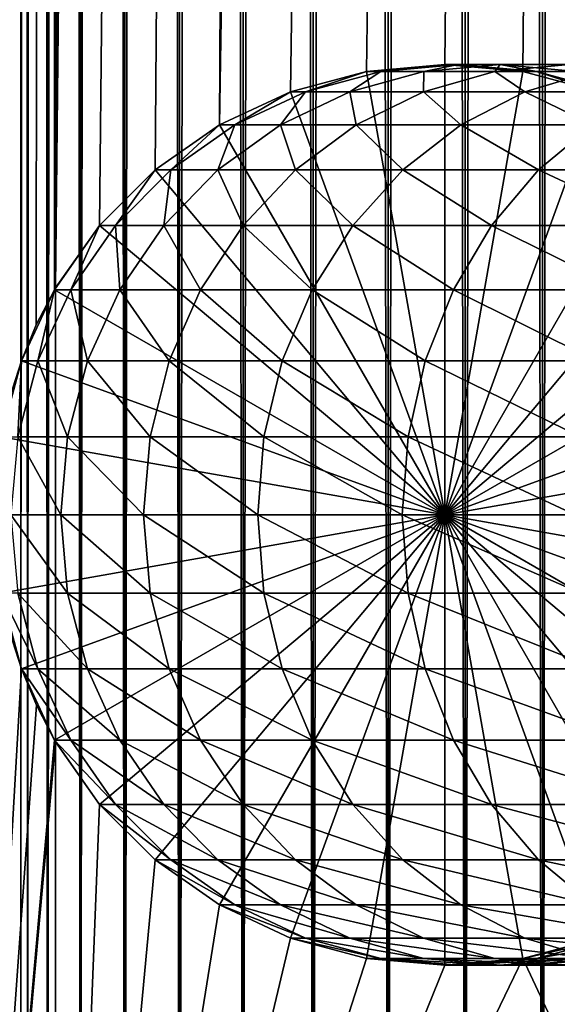
# Model space of a CAD drawing. Extents: x 0 to 450, y 0 to 1216.
# Drawn here: x 15 to 28, y 24 to 48 of the extents above; entities that cross this region are included whole.
import ezdxf

# ---------------------------------------------------------------- set-up
doc = ezdxf.new("R2010")
doc.units = 0
doc.header["$MEASUREMENT"] = 0

msp = doc.modelspace()

# ---------------------------------------------------------------- linework, layer by layer
for points in [[(12.795275, 1.5, 35.877907), (12.795275, 1214.5, 35.877907), (15.399998, 1214.5, 35.650024)], [(12.795275, 1.5, 35.877907), (15.399998, 1214.5, 35.650024), (15.399998, 1.5, 35.650024)], [(14.714835, 1214.5, 52.534107), (14.714835, 1.5, 52.534107), (14.549998, 1214.5, 50.650024)], [(14.549998, 1214.5, 50.650024), (14.714835, 1.5, 52.534107), (14.549998, 1.5, 50.650024)], [(14.549998, 1214.5, 50.650024), (14.549998, 1.5, 50.650024), (14.714835, 1214.5, 48.765942)], [(14.714835, 1214.5, 48.765942), (14.549998, 1.5, 50.650024), (14.714835, 1.5, 48.765942)], [(15.204332, 1214.5, 54.360943), (15.204332, 1.5, 54.360943), (14.714835, 1214.5, 52.534107)], [(14.714835, 1214.5, 52.534107), (15.204332, 1.5, 54.360943), (14.714835, 1.5, 52.534107)], [(14.714835, 1214.5, 48.765942), (14.714835, 1.5, 48.765942), (15.204332, 1214.5, 46.939106)], [(15.204332, 1214.5, 46.939106), (14.714835, 1.5, 48.765942), (15.204332, 1.5, 46.939106)], [(16.003624, 1214.5, 56.075024), (16.003624, 1.5, 56.075024), (15.204332, 1214.5, 54.360943)], [(15.204332, 1214.5, 54.360943), (16.003624, 1.5, 56.075024), (15.204332, 1.5, 54.360943)], [(15.204332, 1214.5, 46.939106), (15.204332, 1.5, 46.939106), (16.003624, 1214.5, 45.225025)], [(16.003624, 1214.5, 45.225025), (15.204332, 1.5, 46.939106), (16.003624, 1.5, 45.225025)], [(15.399998, 1.5, 35.650024), (15.399998, 1214.5, 35.650024), (37.899998, 1.5, 35.650024)], [(37.899998, 1.5, 35.650024), (15.399998, 1214.5, 35.650024), (37.899998, 1214.5, 35.650024)], [(17.088417, 1214.5, 57.624268), (17.088417, 1.5, 57.624268), (16.003624, 1214.5, 56.075024)], [(16.003624, 1214.5, 56.075024), (17.088417, 1.5, 57.624268), (16.003624, 1.5, 56.075024)], [(16.003624, 1214.5, 45.225025), (16.003624, 1.5, 45.225025), (17.088417, 1214.5, 43.675777)], [(17.088417, 1214.5, 43.675777), (16.003624, 1.5, 45.225025), (17.088417, 1.5, 43.675777)], [(18.425753, 1214.5, 58.961605), (18.425753, 1.5, 58.961605), (17.088417, 1214.5, 57.624268)], [(17.088417, 1214.5, 57.624268), (18.425753, 1.5, 58.961605), (17.088417, 1.5, 57.624268)], [(17.088417, 1214.5, 43.675777), (17.088417, 1.5, 43.675777), (18.425753, 1214.5, 42.338444)], [(18.425753, 1214.5, 42.338444), (17.088417, 1.5, 43.675777), (18.425753, 1.5, 42.338444)], [(19.974998, 1214.5, 60.046398), (19.974998, 1.5, 60.046398), (18.425753, 1214.5, 58.961605)], [(18.425753, 1214.5, 58.961605), (19.974998, 1.5, 60.046398), (18.425753, 1.5, 58.961605)], [(18.425753, 1214.5, 42.338444), (18.425753, 1.5, 42.338444), (19.974998, 1214.5, 41.253647)], [(19.974998, 1214.5, 41.253647), (18.425753, 1.5, 42.338444), (19.974998, 1.5, 41.253647)], [(37.899998, 1214.5, 65.650024), (19.4, 45.526279, 65.650024), (21.137777, 46.336617, 65.650024)], [(37.899998, 1214.5, 65.650024), (35.899998, 1180, 65.650024), (19.4, 45.526279, 65.650024)], [(21.689079, 1214.5, 60.845688), (21.689079, 1.5, 60.845688), (19.974998, 1214.5, 60.046398)], [(19.974998, 1214.5, 60.046398), (21.689079, 1.5, 60.845688), (19.974998, 1.5, 60.046398)], [(19.974998, 1214.5, 41.253647), (19.974998, 1.5, 41.253647), (21.689079, 1214.5, 40.454357)], [(21.689079, 1214.5, 40.454357), (19.974998, 1.5, 41.253647), (21.689079, 1.5, 40.454357)], [(21.137777, 46.336617, 65.650024), (22.989868, 46.832886, 65.650024), (37.899998, 1214.5, 65.650024)], [(23.515915, 1214.5, 61.335186), (23.515915, 1.5, 61.335186), (21.689079, 1214.5, 60.845688)], [(21.689079, 1214.5, 60.845688), (23.515915, 1.5, 61.335186), (21.689079, 1.5, 60.845688)], [(21.689079, 1214.5, 40.454357), (21.689079, 1.5, 40.454357), (23.515915, 1214.5, 39.964859)], [(23.515915, 1214.5, 39.964859), (21.689079, 1.5, 40.454357), (23.515915, 1.5, 39.964859)], [(37.899998, 1214.5, 65.650024), (22.989868, 46.832886, 65.650024), (24.9, 47, 65.650024)], [(25.4, 1214.5, 61.500023), (25.4, 1.5, 61.500023), (23.515915, 1214.5, 61.335186)], [(23.515915, 1214.5, 61.335186), (25.4, 1.5, 61.500023), (23.515915, 1.5, 61.335186)], [(23.515915, 1214.5, 39.964859), (23.515915, 1.5, 39.964859), (25.4, 1214.5, 39.800022)], [(25.4, 1214.5, 39.800022), (23.515915, 1.5, 39.964859), (25.4, 1.5, 39.800022)], [(37.899998, 1214.5, 65.650024), (24.9, 47, 65.650024), (26.810129, 46.832886, 65.650024)], [(25.4, 1214.5, 39.800022), (25.4, 1.5, 39.800022), (27.284081, 1214.5, 39.964859)], [(27.284081, 1214.5, 39.964859), (25.4, 1.5, 39.800022), (27.284081, 1.5, 39.964859)], [(27.284081, 1214.5, 61.335186), (27.284081, 1.5, 61.335186), (25.4, 1214.5, 61.500023)], [(25.4, 1214.5, 61.500023), (27.284081, 1.5, 61.335186), (25.4, 1.5, 61.500023)], [(26.810129, 46.832886, 65.650024), (28.66222, 46.336617, 65.650024), (37.899998, 1214.5, 65.650024)], [(27.284081, 1214.5, 39.964859), (27.284081, 1.5, 39.964859), (29.110916, 1214.5, 40.454357)], [(29.110916, 1214.5, 40.454357), (27.284081, 1.5, 39.964859), (29.110916, 1.5, 40.454357)], [(29.110916, 1214.5, 60.845688), (29.110916, 1.5, 60.845688), (27.284081, 1214.5, 61.335186)], [(27.284081, 1214.5, 61.335186), (29.110916, 1.5, 60.845688), (27.284081, 1.5, 61.335186)], [(19.4, 45.526279, 65.650024), (35.899998, 1180, 65.650024), (35.732883, 1178.089844, 65.650024)], [(19.4, 45.526279, 65.650024), (35.732883, 1178.089844, 65.650024), (35.236618, 1176.237793, 65.650024)], [(14.56338, 1176.237793, 65.626671), (14.275815, 1177.149292, 65.607841), (12.795275, 1.5, 65.422142)], [(12.795275, 1.5, 65.422142), (14.92923, 1175.354126, 65.642632), (14.56338, 1176.237793, 65.626671)], [(35.236618, 1176.237793, 65.650024), (34.426277, 1174.5, 65.650024), (19.4, 45.526279, 65.650024)], [(12.795275, 1.5, 65.422142), (15.37372, 1174.5, 65.650002), (14.92923, 1175.354126, 65.642632)], [(13.899999, 36, 65.574837), (15.37372, 1174.5, 65.650002), (12.795275, 1.5, 65.422142)], [(13.899999, 36, 65.574837), (15.399998, 1174.454712, 65.650024), (15.37372, 1174.5, 65.650002)], [(34.426277, 1174.5, 65.650024), (33.326488, 1172.929321, 65.650024), (19.4, 45.526279, 65.650024)], [(13.941521, 36.954868, 65.578949), (15.399998, 1174.454712, 65.650024), (13.899999, 36, 65.574837)], [(13.941521, 36.954868, 65.578949), (14.067114, 37.91013, 65.590683), (15.399998, 1174.454712, 65.650024)], [(15.399998, 1174.454712, 65.650024), (14.067114, 37.91013, 65.590683), (14.275381, 38.849121, 65.607803)], [(15.399998, 1174.454712, 65.650024), (14.275381, 38.849121, 65.607803), (14.56338, 39.762222, 65.626671)], [(14.56338, 39.762222, 65.626671), (14.928798, 40.644905, 65.642624), (15.399998, 1174.454712, 65.650024)], [(15.399998, 1174.454712, 65.650024), (14.928798, 40.644905, 65.642624), (15.373718, 41.5, 65.650002)], [(15.399998, 1174.454712, 65.650024), (15.373718, 41.5, 65.650002), (15.399998, 41.545269, 65.650024)], [(16.473509, 1172.929321, 65.650024), (15.399998, 1174.454712, 65.650024), (15.399998, 41.545269, 65.650024)], [(16.473509, 1172.929321, 65.650024), (15.399998, 41.545269, 65.650024), (17.829334, 1171.573486, 65.650024)], [(19.4, 45.526279, 65.650024), (33.326488, 1172.929321, 65.650024), (31.970661, 1171.573486, 65.650024)], [(15.399998, 41.545269, 65.650024), (19.4, 1170.473755, 65.650024), (17.829334, 1171.573486, 65.650024)], [(19.4, 45.526279, 65.650024), (31.970661, 1171.573486, 65.650024), (30.399998, 1170.473755, 65.650024)], [(15.399998, 41.545269, 65.650024), (21.137777, 1169.663452, 65.650024), (19.4, 1170.473755, 65.650024)], [(30.399998, 1170.473755, 65.650024), (28.66222, 1169.663452, 65.650024), (19.4, 45.526279, 65.650024)], [(22.989868, 1169.167114, 65.650024), (21.137777, 1169.663452, 65.650024), (15.399998, 41.545269, 65.650024)], [(19.4, 45.526279, 65.650024), (28.66222, 1169.663452, 65.650024), (26.810129, 1169.167114, 65.650024)], [(24.9, 1169, 65.650024), (22.989868, 1169.167114, 65.650024), (15.399998, 41.545269, 65.650024)], [(24.9, 1169, 65.650024), (15.399998, 41.545269, 65.650024), (26.810129, 1169.167114, 65.650024)], [(26.810129, 1169.167114, 65.650024), (15.399998, 41.545269, 65.650024), (16.473509, 43.070663, 65.650024)], [(26.810129, 1169.167114, 65.650024), (16.473509, 43.070663, 65.650024), (17.829334, 44.426491, 65.650024)], [(19.4, 45.526279, 65.650024), (26.810129, 1169.167114, 65.650024), (17.829334, 44.426491, 65.650024)], [(24.9, 47, 64.650024), (24.9, 47, 65.650024), (22.989868, 46.832886, 64.650024)], [(22.989868, 46.832886, 64.650024), (24.9, 47, 65.650024), (22.989868, 46.832886, 65.650024)], [(24.9, 36, 64.650024), (24.9, 47, 64.650024), (22.989868, 46.832886, 64.650024)], [(24.899998, 36, 64.650024), (22.989868, 46.832886, 64.650024), (24.899998, 47, 64.650024)], [(24.899998, 47, 92.650024), (24.899998, 47, 64.650024), (22.989868, 46.832886, 64.650024)], [(24.899998, 47, 92.650024), (22.989868, 46.832886, 64.650024), (22.989868, 46.832886, 92.650024)], [(23.341419, 46.832886, 98.909973), (24.899998, 47, 92.650024), (22.989868, 46.832886, 92.650024)], [(24.391653, 46.832886, 105.091194), (25.239538, 47, 98.696106), (23.341419, 46.832886, 98.909973)], [(25.239538, 47, 98.696106), (24.899998, 47, 92.650024), (23.341419, 46.832886, 98.909973)], [(26.127359, 46.832886, 111.115967), (26.253891, 47, 104.666153), (24.391653, 46.832886, 105.091194)], [(26.253891, 47, 104.666153), (25.239538, 47, 98.696106), (24.391653, 46.832886, 105.091194)], [(24.899998, 36, 64.650024), (24.899998, 47, 64.650024), (26.810129, 46.832886, 64.650024)], [(26.810129, 46.832886, 92.650024), (26.810129, 46.832886, 64.650024), (24.899998, 47, 64.650024)], [(26.810129, 46.832886, 92.650024), (24.899998, 47, 64.650024), (24.899998, 47, 92.650024)], [(25.239538, 47, 98.696106), (26.810129, 46.832886, 92.650024), (24.899998, 47, 92.650024)], [(26.810129, 46.832886, 64.650024), (26.810129, 46.832886, 65.650024), (24.9, 47, 64.650024)], [(24.9, 47, 64.650024), (26.810129, 46.832886, 65.650024), (24.9, 47, 65.650024)], [(24.9, 36, 64.650024), (26.810129, 46.832886, 64.650024), (24.9, 47, 64.650024)], [(26.253891, 47, 104.666153), (27.137659, 46.832886, 98.482239), (25.239538, 47, 98.696106)], [(27.137659, 46.832886, 98.482239), (26.810129, 46.832886, 92.650024), (25.239538, 47, 98.696106)], [(28.526712, 46.832886, 116.908516), (27.930298, 47, 110.485092), (26.127359, 46.832886, 111.115967)], [(27.930298, 47, 110.485092), (26.253891, 47, 104.666153), (26.127359, 46.832886, 111.115967)], [(27.930298, 47, 110.485092), (28.116131, 46.832886, 104.241112), (26.253891, 47, 104.666153)], [(28.116131, 46.832886, 104.241112), (27.137659, 46.832886, 98.482239), (26.253891, 47, 104.666153)], [(22.989868, 46.832886, 64.650024), (22.989868, 46.832886, 65.650024), (21.137777, 46.336617, 64.650024)], [(21.137777, 46.336617, 64.650024), (22.989868, 46.832886, 65.650024), (21.137777, 46.336617, 65.650024)], [(22.989868, 46.832886, 64.650024), (21.137777, 46.336617, 64.650024), (24.9, 36, 64.650024)], [(21.137777, 46.33662, 64.650024), (22.989868, 46.832886, 64.650024), (24.899998, 36, 64.650024)], [(22.989868, 46.832886, 92.650024), (22.989868, 46.832886, 64.650024), (21.137777, 46.33662, 64.650024)], [(22.989868, 46.832886, 92.650024), (21.137777, 46.33662, 64.650024), (21.137777, 46.33662, 92.650024)], [(21.500973, 46.33662, 99.11734), (22.989868, 46.832886, 92.650024), (21.137777, 46.33662, 92.650024)], [(22.585997, 46.33662, 105.503326), (23.341419, 46.832886, 98.909973), (21.500973, 46.33662, 99.11734)], [(23.341419, 46.832886, 98.909973), (22.989868, 46.832886, 92.650024), (21.500973, 46.33662, 99.11734)], [(24.3792, 46.33662, 111.727676), (24.391653, 46.832886, 105.091194), (22.585997, 46.33662, 105.503326)], [(24.391653, 46.832886, 105.091194), (23.341419, 46.832886, 98.909973), (22.585997, 46.33662, 105.503326)], [(26.858034, 46.33662, 117.712112), (26.127359, 46.832886, 111.115967), (24.3792, 46.33662, 111.727676)], [(26.127359, 46.832886, 111.115967), (24.391653, 46.832886, 105.091194), (24.3792, 46.33662, 111.727676)], [(26.810129, 46.832886, 64.650024), (28.66222, 46.33662, 64.650024), (24.899998, 36, 64.650024)], [(28.66222, 46.336617, 64.650024), (26.810129, 46.832886, 64.650024), (24.9, 36, 64.650024)], [(28.526712, 46.832886, 116.908516), (26.127359, 46.832886, 111.115967), (26.858034, 46.33662, 117.712112)], [(28.66222, 46.336617, 64.650024), (28.66222, 46.336617, 65.650024), (26.810129, 46.832886, 64.650024)], [(26.810129, 46.832886, 64.650024), (28.66222, 46.336617, 65.650024), (26.810129, 46.832886, 65.650024)], [(28.66222, 46.33662, 92.650024), (28.66222, 46.33662, 64.650024), (26.810129, 46.832886, 64.650024)], [(28.66222, 46.33662, 92.650024), (26.810129, 46.832886, 64.650024), (26.810129, 46.832886, 92.650024)], [(27.137659, 46.832886, 98.482239), (28.66222, 46.33662, 92.650024), (26.810129, 46.832886, 92.650024)], [(29.991327, 46.33662, 123.381378), (28.526712, 46.832886, 116.908516), (26.858034, 46.33662, 117.712112)], [(28.116131, 46.832886, 104.241112), (28.978104, 46.33662, 98.274872), (27.137659, 46.832886, 98.482239)], [(28.978104, 46.33662, 98.274872), (28.66222, 46.33662, 92.650024), (27.137659, 46.832886, 98.482239)], [(24.899998, 36, 64.650024), (19.399998, 45.526279, 64.650024), (21.137777, 46.33662, 64.650024)], [(21.137777, 46.33662, 92.650024), (21.137777, 46.33662, 64.650024), (19.399998, 45.526279, 64.650024)], [(21.137777, 46.33662, 92.650024), (19.399998, 45.526279, 64.650024), (19.399998, 45.526279, 92.650024)], [(19.774122, 45.526279, 99.311913), (21.137777, 46.33662, 92.650024), (19.399998, 45.526279, 92.650024)], [(21.137777, 46.336617, 64.650024), (21.137777, 46.336617, 65.650024), (19.4, 45.526279, 64.650024)], [(19.4, 45.526279, 64.650024), (21.137777, 46.336617, 65.650024), (19.4, 45.526279, 65.650024)], [(24.9, 36, 64.650024), (21.137777, 46.336617, 64.650024), (19.4, 45.526279, 64.650024)], [(20.891788, 45.526279, 105.890022), (21.500973, 46.33662, 99.11734), (19.774122, 45.526279, 99.311913)], [(21.500973, 46.33662, 99.11734), (21.137777, 46.33662, 92.650024), (19.774122, 45.526279, 99.311913)], [(22.738941, 45.526279, 112.301628), (22.585997, 46.33662, 105.503326), (20.891788, 45.526279, 105.890022)], [(22.585997, 46.33662, 105.503326), (21.500973, 46.33662, 99.11734), (20.891788, 45.526279, 105.890022)], [(24.3792, 46.33662, 111.727676), (22.585997, 46.33662, 105.503326), (22.738941, 45.526279, 112.301628)], [(25.292351, 45.526279, 118.46611), (24.3792, 46.33662, 111.727676), (22.738941, 45.526279, 112.301628)], [(26.858034, 46.33662, 117.712112), (24.3792, 46.33662, 111.727676), (25.292351, 45.526279, 118.46611)], [(24.899998, 36, 64.650024), (28.66222, 46.33662, 64.650024), (30.399998, 45.526279, 64.650024)], [(24.9, 36, 64.650024), (30.399998, 45.526279, 64.650024), (28.66222, 46.336617, 64.650024)], [(28.519909, 45.526279, 124.305931), (26.858034, 46.33662, 117.712112), (25.292351, 45.526279, 118.46611)], [(29.991327, 46.33662, 123.381378), (26.858034, 46.33662, 117.712112), (28.519909, 45.526279, 124.305931)], [(19.4, 45.526279, 64.650024), (19.4, 45.526279, 65.650024), (17.829334, 44.426491, 64.650024)], [(17.829334, 44.426491, 64.650024), (19.4, 45.526279, 65.650024), (17.829334, 44.426491, 65.650024)], [(24.9, 36, 64.650024), (19.4, 45.526279, 64.650024), (17.829334, 44.426491, 64.650024)], [(24.899998, 36, 64.650024), (17.829334, 44.426491, 64.650024), (19.399998, 45.526279, 64.650024)], [(19.399998, 45.526279, 92.650024), (19.399998, 45.526279, 64.650024), (17.829334, 44.426491, 64.650024)], [(19.399998, 45.526279, 92.650024), (17.829334, 44.426491, 64.650024), (17.829334, 44.426491, 92.650024)], [(18.213335, 44.426491, 99.48777), (19.399998, 45.526279, 92.650024), (17.829334, 44.426491, 92.650024)], [(19.360504, 44.426491, 106.239525), (19.774122, 45.526279, 99.311913), (18.213335, 44.426491, 99.48777)], [(19.774122, 45.526279, 99.311913), (19.399998, 45.526279, 92.650024), (18.213335, 44.426491, 99.48777)], [(21.256416, 44.426491, 112.820389), (20.891788, 45.526279, 105.890022), (19.360504, 44.426491, 106.239525)], [(20.891788, 45.526279, 105.890022), (19.774122, 45.526279, 99.311913), (19.360504, 44.426491, 106.239525)], [(22.738941, 45.526279, 112.301628), (20.891788, 45.526279, 105.890022), (21.256416, 44.426491, 112.820389)], [(23.877232, 44.426491, 119.147591), (22.738941, 45.526279, 112.301628), (21.256416, 44.426491, 112.820389)], [(25.292351, 45.526279, 118.46611), (22.738941, 45.526279, 112.301628), (23.877232, 44.426491, 119.147591)], [(27.189989, 44.426491, 125.141571), (25.292351, 45.526279, 118.46611), (23.877232, 44.426491, 119.147591)], [(24.899998, 36, 64.650024), (30.399998, 45.526279, 64.650024), (31.970663, 44.426491, 64.650024)], [(24.9, 36, 64.650024), (31.970661, 44.426491, 64.650024), (30.399998, 45.526279, 64.650024)], [(28.519909, 45.526279, 124.305931), (25.292351, 45.526279, 118.46611), (27.189989, 44.426491, 125.141571)], [(31.15303, 44.426491, 130.726959), (28.519909, 45.526279, 124.305931), (27.189989, 44.426491, 125.141571)], [(17.829334, 44.426491, 64.650024), (17.829334, 44.426491, 65.650024), (16.473509, 43.070663, 64.650024)], [(16.473509, 43.070663, 64.650024), (17.829334, 44.426491, 65.650024), (16.473509, 43.070663, 65.650024)], [(17.829334, 44.426491, 64.650024), (16.473509, 43.070663, 64.650024), (24.9, 36, 64.650024)], [(16.473509, 43.070663, 64.650024), (17.829334, 44.426491, 64.650024), (24.899998, 36, 64.650024)], [(17.829334, 44.426491, 92.650024), (17.829334, 44.426491, 64.650024), (16.473509, 43.070663, 64.650024)], [(17.829334, 44.426491, 92.650024), (16.473509, 43.070663, 64.650024), (16.473509, 43.070663, 92.650024)], [(16.866035, 43.070663, 99.639572), (17.829334, 44.426491, 92.650024), (16.473509, 43.070663, 92.650024)], [(18.038671, 43.070663, 106.541229), (18.213335, 44.426491, 99.48777), (16.866035, 43.070663, 99.639572)], [(18.213335, 44.426491, 99.48777), (17.829334, 44.426491, 92.650024), (16.866035, 43.070663, 99.639572)], [(19.976677, 43.070663, 113.268188), (19.360504, 44.426491, 106.239525), (18.038671, 43.070663, 106.541229)], [(19.360504, 44.426491, 106.239525), (18.213335, 44.426491, 99.48777), (18.038671, 43.070663, 106.541229)], [(21.256416, 44.426491, 112.820389), (19.360504, 44.426491, 106.239525), (19.976677, 43.070663, 113.268188)], [(22.655676, 43.070663, 119.735863), (21.256416, 44.426491, 112.820389), (19.976677, 43.070663, 113.268188)], [(23.877232, 44.426491, 119.147591), (21.256416, 44.426491, 112.820389), (22.655676, 43.070663, 119.735863)], [(26.041979, 43.070663, 125.862915), (23.877232, 44.426491, 119.147591), (22.655676, 43.070663, 119.735863)], [(27.189989, 44.426491, 125.141571), (23.877232, 44.426491, 119.147591), (26.041979, 43.070663, 125.862915)], [(31.970663, 44.426491, 64.650024), (33.326488, 43.070663, 64.650024), (24.899998, 36, 64.650024)], [(33.326488, 43.070663, 64.650024), (31.970661, 44.426491, 64.650024), (24.9, 36, 64.650024)], [(30.093004, 43.070663, 131.572296), (27.189989, 44.426491, 125.141571), (26.041979, 43.070663, 125.862915)], [(31.15303, 44.426491, 130.726959), (27.189989, 44.426491, 125.141571), (30.093004, 43.070663, 131.572296)], [(24.899998, 36, 64.650024), (15.373718, 41.5, 64.650024), (16.473509, 43.070663, 64.650024)], [(16.473509, 43.070663, 92.650024), (16.473509, 43.070663, 64.650024), (15.373718, 41.5, 64.650024)], [(16.473509, 43.070663, 92.650024), (15.373718, 41.5, 64.650024), (15.373718, 41.5, 92.650024)], [(15.773159, 41.5, 99.762711), (16.473509, 43.070663, 92.650024), (15.373718, 41.5, 92.650024)], [(16.473509, 43.070663, 64.650024), (15.399998, 41.545269, 65.650024), (15.37372, 41.5, 64.650024)], [(24.9, 36, 64.650024), (16.473509, 43.070663, 64.650024), (15.37372, 41.5, 64.650024)], [(16.473509, 43.070663, 64.650024), (16.473509, 43.070663, 65.650024), (15.399998, 41.545269, 65.650024)], [(16.966455, 41.5, 106.78595), (16.866035, 43.070663, 99.639572), (15.773159, 41.5, 99.762711)], [(16.866035, 43.070663, 99.639572), (16.473509, 43.070663, 92.650024), (15.773159, 41.5, 99.762711)], [(18.038671, 43.070663, 106.541229), (16.866035, 43.070663, 99.639572), (16.966455, 41.5, 106.78595)], [(18.938602, 41.5, 113.631424), (18.038671, 43.070663, 106.541229), (16.966455, 41.5, 106.78595)], [(19.976677, 43.070663, 113.268188), (18.038671, 43.070663, 106.541229), (18.938602, 41.5, 113.631424)], [(21.664799, 41.5, 120.213043), (19.976677, 43.070663, 113.268188), (18.938602, 41.5, 113.631424)], [(22.655676, 43.070663, 119.735863), (19.976677, 43.070663, 113.268188), (21.664799, 41.5, 120.213043)], [(25.11076, 41.5, 126.448044), (22.655676, 43.070663, 119.735863), (21.664799, 41.5, 120.213043)], [(26.041979, 43.070663, 125.862915), (22.655676, 43.070663, 119.735863), (25.11076, 41.5, 126.448044)], [(24.899998, 36, 64.650024), (33.326488, 43.070663, 64.650024), (34.426277, 41.5, 64.650024)], [(24.9, 36, 64.650024), (34.426277, 41.5, 64.650024), (33.326488, 43.070663, 64.650024)], [(29.233152, 41.5, 132.258011), (26.041979, 43.070663, 125.862915), (25.11076, 41.5, 126.448044)], [(30.093004, 43.070663, 131.572296), (26.041979, 43.070663, 125.862915), (29.233152, 41.5, 132.258011)], [(24.899998, 36, 64.650024), (14.563379, 39.762222, 64.650024), (15.373718, 41.5, 64.650024)], [(15.373718, 41.5, 92.650024), (15.373718, 41.5, 64.650024), (14.563379, 39.762222, 64.650024)], [(15.373718, 41.5, 92.650024), (14.563379, 39.762222, 64.650024), (14.563379, 39.762222, 92.650024)], [(14.967915, 39.762222, 99.853439), (15.373718, 41.5, 92.650024), (14.563379, 39.762222, 92.650024)], [(15.37372, 41.5, 64.650024), (14.928798, 40.644905, 65.642624), (14.56338, 39.762222, 64.650024)], [(24.9, 36, 64.650024), (15.37372, 41.5, 64.650024), (14.56338, 39.762222, 64.650024)], [(15.37372, 41.5, 64.650024), (15.373718, 41.5, 65.650002), (14.928798, 40.644905, 65.642624)], [(16.176434, 39.762222, 106.966263), (15.773159, 41.5, 99.762711), (14.967915, 39.762222, 99.853439)], [(15.773159, 41.5, 99.762711), (15.373718, 41.5, 92.650024), (14.967915, 39.762222, 99.853439)], [(15.37372, 41.5, 64.650024), (15.399998, 41.545269, 65.650024), (15.373718, 41.5, 65.650002)], [(16.966455, 41.5, 106.78595), (15.773159, 41.5, 99.762711), (16.176434, 39.762222, 106.966263)], [(18.173737, 39.762222, 113.899063), (16.966455, 41.5, 106.78595), (16.176434, 39.762222, 106.966263)], [(18.938602, 41.5, 113.631424), (16.966455, 41.5, 106.78595), (18.173737, 39.762222, 113.899063)], [(20.934708, 39.762222, 120.564636), (18.938602, 41.5, 113.631424), (18.173737, 39.762222, 113.899063)], [(21.664799, 41.5, 120.213043), (18.938602, 41.5, 113.631424), (20.934708, 39.762222, 120.564636)], [(24.424627, 39.762222, 126.879166), (21.664799, 41.5, 120.213043), (20.934708, 39.762222, 120.564636)], [(25.11076, 41.5, 126.448044), (21.664799, 41.5, 120.213043), (24.424627, 39.762222, 126.879166)], [(28.599604, 39.762222, 132.763245), (25.11076, 41.5, 126.448044), (24.424627, 39.762222, 126.879166)], [(24.899998, 36, 64.650024), (34.426277, 41.5, 64.650024), (35.236618, 39.762222, 64.650024)], [(24.9, 36, 64.650024), (35.236618, 39.762222, 64.650024), (34.426277, 41.5, 64.650024)], [(29.233152, 41.5, 132.258011), (25.11076, 41.5, 126.448044), (28.599604, 39.762222, 132.763245)], [(14.56338, 39.762222, 64.650024), (14.928798, 40.644905, 65.642624), (14.56338, 39.762222, 65.626671)], [(14.067113, 37.91013, 64.650024), (14.563379, 39.762222, 64.650024), (24.899998, 36, 64.650024)], [(14.563379, 39.762222, 92.650024), (14.563379, 39.762222, 64.650024), (14.067113, 37.91013, 64.650024)], [(14.563379, 39.762222, 92.650024), (14.067113, 37.91013, 64.650024), (14.067113, 37.91013, 92.650024)], [(14.474769, 37.91013, 99.909004), (14.563379, 39.762222, 92.650024), (14.067113, 37.91013, 92.650024)], [(14.56338, 39.762222, 64.650024), (14.275381, 38.849121, 65.607803), (14.067114, 37.91013, 64.650024)], [(14.56338, 39.762222, 64.650024), (14.067114, 37.91013, 64.650024), (24.9, 36, 64.650024)], [(14.56338, 39.762222, 64.650024), (14.56338, 39.762222, 65.626671), (14.275381, 38.849121, 65.607803)], [(15.692609, 37.91013, 107.076698), (14.967915, 39.762222, 99.853439), (14.474769, 37.91013, 99.909004)], [(14.967915, 39.762222, 99.853439), (14.563379, 39.762222, 92.650024), (14.474769, 37.91013, 99.909004)], [(16.176434, 39.762222, 106.966263), (14.967915, 39.762222, 99.853439), (15.692609, 37.91013, 107.076698)], [(17.705318, 37.91013, 114.062965), (16.176434, 39.762222, 106.966263), (15.692609, 37.91013, 107.076698)], [(18.173737, 39.762222, 113.899063), (16.176434, 39.762222, 106.966263), (17.705318, 37.91013, 114.062965)], [(20.487587, 37.91013, 120.779961), (18.173737, 39.762222, 113.899063), (17.705318, 37.91013, 114.062965)], [(20.934708, 39.762222, 120.564636), (18.173737, 39.762222, 113.899063), (20.487587, 37.91013, 120.779961)], [(24.004425, 37.91013, 127.143196), (20.934708, 39.762222, 120.564636), (20.487587, 37.91013, 120.779961)], [(24.424627, 39.762222, 126.879166), (20.934708, 39.762222, 120.564636), (24.004425, 37.91013, 127.143196)], [(28.211607, 37.91013, 133.072662), (24.424627, 39.762222, 126.879166), (24.004425, 37.91013, 127.143196)], [(28.599604, 39.762222, 132.763245), (24.424627, 39.762222, 126.879166), (28.211607, 37.91013, 133.072662)], [(35.236618, 39.762222, 64.650024), (35.732883, 37.91013, 64.650024), (24.899998, 36, 64.650024)], [(35.732883, 37.91013, 64.650024), (35.236618, 39.762222, 64.650024), (24.9, 36, 64.650024)], [(24.9, 36, 64.650024), (14.067114, 37.91013, 64.650024), (13.899999, 36, 64.650024)], [(24.899998, 36, 64.650024), (13.899999, 36, 64.650024), (14.067113, 37.91013, 64.650024)], [(15.529684, 36, 107.113884), (14.474769, 37.91013, 99.909004), (14.308704, 36, 99.927711)], [(15.692609, 37.91013, 107.076698), (14.474769, 37.91013, 99.909004), (15.529684, 36, 107.113884)], [(17.547583, 36, 114.118164), (15.692609, 37.91013, 107.076698), (15.529684, 36, 107.113884)], [(17.705318, 37.91013, 114.062965), (15.692609, 37.91013, 107.076698), (17.547583, 36, 114.118164)], [(20.337023, 36, 120.852463), (17.705318, 37.91013, 114.062965), (17.547583, 36, 114.118164)], [(20.487587, 37.91013, 120.779961), (17.705318, 37.91013, 114.062965), (20.337023, 36, 120.852463)], [(23.862925, 36, 127.232109), (20.487587, 37.91013, 120.779961), (20.337023, 36, 120.852463)], [(24.004425, 37.91013, 127.143196), (20.487587, 37.91013, 120.779961), (23.862925, 36, 127.232109)], [(28.080952, 36, 133.176865), (24.004425, 37.91013, 127.143196), (23.862925, 36, 127.232109)], [(28.211607, 37.91013, 133.072662), (24.004425, 37.91013, 127.143196), (28.080952, 36, 133.176865)], [(24.899998, 36, 64.650024), (35.732883, 37.91013, 64.650024), (35.899998, 36, 64.650024)], [(24.9, 36, 64.650024), (35.899998, 36, 64.650024), (35.732883, 37.91013, 64.650024)], [(24.9, 36, 64.650024), (13.899999, 36, 64.650024), (14.067114, 34.08987, 64.650024)], [(24.899998, 36, 64.650024), (14.067113, 34.08987, 64.650024), (13.899999, 36, 64.650024)], [(14.563379, 32.237778, 64.650024), (14.067113, 34.08987, 64.650024), (24.899998, 36, 64.650024)], [(14.067114, 34.08987, 64.650024), (14.56338, 32.237778, 64.650024), (24.9, 36, 64.650024)], [(15.529684, 36, 107.113884), (14.308704, 36, 99.927711), (15.692609, 34.08987, 107.076698)], [(15.692609, 34.08987, 107.076698), (14.308704, 36, 99.927711), (14.474769, 34.08987, 99.909004)], [(24.899998, 36, 64.650024), (15.373718, 30.5, 64.650024), (14.563379, 32.237778, 64.650024)], [(24.9, 36, 64.650024), (14.56338, 32.237778, 64.650024), (15.37372, 30.5, 64.650024)], [(24.899998, 36, 64.650024), (16.473509, 28.929337, 64.650024), (15.373718, 30.5, 64.650024)], [(24.9, 36, 64.650024), (15.37372, 30.5, 64.650024), (16.473509, 28.929337, 64.650024)], [(17.547583, 36, 114.118164), (15.529684, 36, 107.113884), (17.705318, 34.08987, 114.062965)], [(17.705318, 34.08987, 114.062965), (15.529684, 36, 107.113884), (15.692609, 34.08987, 107.076698)], [(16.473509, 28.929337, 64.650024), (17.829334, 27.573511, 64.650024), (24.9, 36, 64.650024)], [(17.829334, 27.573511, 64.650024), (16.473509, 28.929337, 64.650024), (24.899998, 36, 64.650024)], [(20.337023, 36, 120.852463), (17.547583, 36, 114.118164), (20.487587, 34.08987, 120.779961)], [(20.487587, 34.08987, 120.779961), (17.547583, 36, 114.118164), (17.705318, 34.08987, 114.062965)], [(24.9, 36, 64.650024), (17.829334, 27.573511, 64.650024), (19.4, 26.473721, 64.650024)], [(24.899998, 36, 64.650024), (19.399998, 26.473721, 64.650024), (17.829334, 27.573511, 64.650024)], [(24.899998, 36, 64.650024), (21.137777, 25.663382, 64.650024), (19.399998, 26.473721, 64.650024)], [(24.9, 36, 64.650024), (19.4, 26.473721, 64.650024), (21.137777, 25.663382, 64.650024)], [(23.862925, 36, 127.232109), (20.337023, 36, 120.852463), (24.004425, 34.08987, 127.143196)], [(24.004425, 34.08987, 127.143196), (20.337023, 36, 120.852463), (20.487587, 34.08987, 120.779961)], [(21.137777, 25.663382, 64.650024), (22.989868, 25.167114, 64.650024), (24.9, 36, 64.650024)], [(22.989868, 25.167114, 64.650024), (21.137777, 25.663382, 64.650024), (24.899998, 36, 64.650024)], [(24.9, 36, 64.650024), (22.989868, 25.167114, 64.650024), (24.9, 25, 64.650024)], [(24.899998, 36, 64.650024), (24.899998, 25, 64.650024), (22.989868, 25.167114, 64.650024)], [(28.080952, 36, 133.176865), (23.862925, 36, 127.232109), (28.211607, 34.08987, 133.072662)], [(28.211607, 34.08987, 133.072662), (23.862925, 36, 127.232109), (24.004425, 34.08987, 127.143196)], [(24.899998, 36, 64.650024), (35.899998, 36, 64.650024), (35.732883, 34.08987, 64.650024)], [(28.66222, 25.663382, 64.650024), (26.810129, 25.167114, 64.650024), (24.899998, 36, 64.650024)], [(24.899998, 36, 64.650024), (26.810129, 25.167114, 64.650024), (24.899998, 25, 64.650024)], [(33.326488, 28.929337, 64.650024), (31.970663, 27.573511, 64.650024), (24.899998, 36, 64.650024)], [(24.899998, 36, 64.650024), (31.970663, 27.573511, 64.650024), (30.399998, 26.473721, 64.650024)], [(24.899998, 36, 64.650024), (30.399998, 26.473721, 64.650024), (28.66222, 25.663382, 64.650024)], [(35.732883, 34.08987, 64.650024), (35.236618, 32.237778, 64.650024), (24.899998, 36, 64.650024)], [(24.899998, 36, 64.650024), (35.236618, 32.237778, 64.650024), (34.426277, 30.5, 64.650024)], [(24.899998, 36, 64.650024), (34.426277, 30.5, 64.650024), (33.326488, 28.929337, 64.650024)], [(35.236618, 32.237778, 64.650024), (35.732883, 34.08987, 64.650024), (24.9, 36, 64.650024)], [(24.9, 36, 64.650024), (35.732883, 34.08987, 64.650024), (35.899998, 36, 64.650024)], [(31.970661, 27.573511, 64.650024), (33.326488, 28.929337, 64.650024), (24.9, 36, 64.650024)], [(24.9, 36, 64.650024), (33.326488, 28.929337, 64.650024), (34.426277, 30.5, 64.650024)], [(24.9, 36, 64.650024), (34.426277, 30.5, 64.650024), (35.236618, 32.237778, 64.650024)], [(26.810129, 25.167114, 64.650024), (28.66222, 25.663382, 64.650024), (24.9, 36, 64.650024)], [(24.9, 36, 64.650024), (28.66222, 25.663382, 64.650024), (30.399998, 26.473721, 64.650024)], [(24.9, 36, 64.650024), (30.399998, 26.473721, 64.650024), (31.970661, 27.573511, 64.650024)], [(24.9, 36, 64.650024), (24.9, 25, 64.650024), (26.810129, 25.167114, 64.650024)], [(14.067113, 34.08987, 92.650024), (14.067113, 34.08987, 64.650024), (14.563379, 32.237778, 64.650024)], [(14.067113, 34.08987, 92.650024), (14.563379, 32.237778, 64.650024), (14.563379, 32.237778, 92.650024)], [(14.474769, 34.08987, 99.909004), (14.067113, 34.08987, 92.650024), (14.967915, 32.237778, 99.853439)], [(14.967915, 32.237778, 99.853439), (14.067113, 34.08987, 92.650024), (14.563379, 32.237778, 92.650024)], [(14.56338, 32.237778, 64.650024), (14.067114, 34.08987, 64.650024), (14.067114, 34.08987, 65.590683)], [(14.275815, 33.149254, 65.607841), (14.56338, 32.237778, 64.650024), (14.067114, 34.08987, 65.590683)], [(15.692609, 34.08987, 107.076698), (14.474769, 34.08987, 99.909004), (16.176434, 32.237778, 106.966263)], [(16.176434, 32.237778, 106.966263), (14.474769, 34.08987, 99.909004), (14.967915, 32.237778, 99.853439)], [(17.705318, 34.08987, 114.062965), (15.692609, 34.08987, 107.076698), (18.173737, 32.237778, 113.899063)], [(18.173737, 32.237778, 113.899063), (15.692609, 34.08987, 107.076698), (16.176434, 32.237778, 106.966263)], [(20.487587, 34.08987, 120.779961), (17.705318, 34.08987, 114.062965), (20.934708, 32.237778, 120.564636)], [(20.934708, 32.237778, 120.564636), (17.705318, 34.08987, 114.062965), (18.173737, 32.237778, 113.899063)], [(24.004425, 34.08987, 127.143196), (20.487587, 34.08987, 120.779961), (24.424627, 32.237778, 126.879166)], [(24.424627, 32.237778, 126.879166), (20.487587, 34.08987, 120.779961), (20.934708, 32.237778, 120.564636)], [(28.211607, 34.08987, 133.072662), (24.004425, 34.08987, 127.143196), (28.599604, 32.237778, 132.763245)], [(28.599604, 32.237778, 132.763245), (24.004425, 34.08987, 127.143196), (24.424627, 32.237778, 126.879166)], [(12.795275, 1.5, 65.422142), (14.56338, 32.237778, 65.626671), (14.275815, 33.149254, 65.607841)], [(14.56338, 32.237778, 65.626671), (14.56338, 32.237778, 64.650024), (14.275815, 33.149254, 65.607841)], [(12.795275, 1.5, 65.422142), (14.92923, 31.354166, 65.642632), (14.56338, 32.237778, 65.626671)], [(14.563379, 32.237778, 92.650024), (14.563379, 32.237778, 64.650024), (15.373718, 30.5, 64.650024)], [(14.563379, 32.237778, 92.650024), (15.373718, 30.5, 64.650024), (15.373718, 30.5, 92.650024)], [(14.967915, 32.237778, 99.853439), (14.563379, 32.237778, 92.650024), (15.773159, 30.5, 99.762711)], [(15.773159, 30.5, 99.762711), (14.563379, 32.237778, 92.650024), (15.373718, 30.5, 92.650024)], [(14.92923, 31.354166, 65.642632), (15.37372, 30.5, 64.650024), (14.56338, 32.237778, 65.626671)], [(14.56338, 32.237778, 65.626671), (15.37372, 30.5, 64.650024), (14.56338, 32.237778, 64.650024)], [(16.176434, 32.237778, 106.966263), (14.967915, 32.237778, 99.853439), (16.966455, 30.5, 106.78595)], [(16.966455, 30.5, 106.78595), (14.967915, 32.237778, 99.853439), (15.773159, 30.5, 99.762711)], [(18.173737, 32.237778, 113.899063), (16.176434, 32.237778, 106.966263), (18.938602, 30.5, 113.631424)], [(18.938602, 30.5, 113.631424), (16.176434, 32.237778, 106.966263), (16.966455, 30.5, 106.78595)], [(20.934708, 32.237778, 120.564636), (18.173737, 32.237778, 113.899063), (21.664799, 30.5, 120.213043)], [(21.664799, 30.5, 120.213043), (18.173737, 32.237778, 113.899063), (18.938602, 30.5, 113.631424)], [(24.424627, 32.237778, 126.879166), (20.934708, 32.237778, 120.564636), (25.11076, 30.5, 126.448044)], [(25.11076, 30.5, 126.448044), (20.934708, 32.237778, 120.564636), (21.664799, 30.5, 120.213043)], [(28.599604, 32.237778, 132.763245), (24.424627, 32.237778, 126.879166), (29.233152, 30.5, 132.258011)], [(29.233152, 30.5, 132.258011), (24.424627, 32.237778, 126.879166), (25.11076, 30.5, 126.448044)], [(15.37372, 30.5, 65.650002), (14.92923, 31.354166, 65.642632), (12.795275, 1.5, 65.422142)], [(14.92923, 31.354166, 65.642632), (15.37372, 30.5, 65.650002), (15.37372, 30.5, 64.650024)], [(12.795275, 1.5, 65.422142), (15.399998, 30.454733, 65.650024), (15.37372, 30.5, 65.650002)], [(15.399998, 1.5, 65.650024), (15.399998, 30.454733, 65.650024), (12.795275, 1.5, 65.422142)], [(15.373718, 30.5, 92.650024), (15.373718, 30.5, 64.650024), (16.473509, 28.929337, 64.650024)], [(15.373718, 30.5, 92.650024), (16.473509, 28.929337, 64.650024), (16.473509, 28.929337, 92.650024)], [(15.773159, 30.5, 99.762711), (15.373718, 30.5, 92.650024), (16.866035, 28.929337, 99.639572)], [(16.866035, 28.929337, 99.639572), (15.373718, 30.5, 92.650024), (16.473509, 28.929337, 92.650024)], [(15.37372, 30.5, 64.650024), (15.37372, 30.5, 65.650002), (15.399998, 30.454733, 65.650024)], [(15.37372, 30.5, 64.650024), (15.399998, 30.454733, 65.650024), (16.473509, 28.929337, 64.650024)], [(16.473509, 28.929337, 65.650024), (15.399998, 30.454733, 65.650024), (15.399998, 1.5, 65.650024)], [(16.473509, 28.929337, 64.650024), (15.399998, 30.454733, 65.650024), (16.473509, 28.929337, 65.650024)], [(16.966455, 30.5, 106.78595), (15.773159, 30.5, 99.762711), (18.038671, 28.929337, 106.541229)], [(18.038671, 28.929337, 106.541229), (15.773159, 30.5, 99.762711), (16.866035, 28.929337, 99.639572)], [(18.938602, 30.5, 113.631424), (16.966455, 30.5, 106.78595), (19.976677, 28.929337, 113.268188)], [(19.976677, 28.929337, 113.268188), (16.966455, 30.5, 106.78595), (18.038671, 28.929337, 106.541229)], [(21.664799, 30.5, 120.213043), (18.938602, 30.5, 113.631424), (22.655676, 28.929337, 119.735863)], [(22.655676, 28.929337, 119.735863), (18.938602, 30.5, 113.631424), (19.976677, 28.929337, 113.268188)], [(25.11076, 30.5, 126.448044), (21.664799, 30.5, 120.213043), (26.041979, 28.929337, 125.862915)], [(26.041979, 28.929337, 125.862915), (21.664799, 30.5, 120.213043), (22.655676, 28.929337, 119.735863)], [(29.233152, 30.5, 132.258011), (25.11076, 30.5, 126.448044), (30.093004, 28.929337, 131.572296)], [(30.093004, 28.929337, 131.572296), (25.11076, 30.5, 126.448044), (26.041979, 28.929337, 125.862915)], [(15.399998, 1.5, 65.650024), (17.829334, 27.573511, 65.650024), (16.473509, 28.929337, 65.650024)], [(16.473509, 28.929337, 64.650024), (16.473509, 28.929337, 65.650024), (17.829334, 27.573511, 64.650024)], [(17.829334, 27.573511, 64.650024), (16.473509, 28.929337, 65.650024), (17.829334, 27.573511, 65.650024)], [(16.473509, 28.929337, 92.650024), (16.473509, 28.929337, 64.650024), (17.829334, 27.573511, 64.650024)], [(16.473509, 28.929337, 92.650024), (17.829334, 27.573511, 64.650024), (17.829334, 27.573511, 92.650024)], [(16.866035, 28.929337, 99.639572), (16.473509, 28.929337, 92.650024), (18.213335, 27.573511, 99.48777)], [(18.213335, 27.573511, 99.48777), (16.473509, 28.929337, 92.650024), (17.829334, 27.573511, 92.650024)], [(18.038671, 28.929337, 106.541229), (16.866035, 28.929337, 99.639572), (19.360504, 27.573511, 106.239525)], [(19.360504, 27.573511, 106.239525), (16.866035, 28.929337, 99.639572), (18.213335, 27.573511, 99.48777)], [(19.976677, 28.929337, 113.268188), (18.038671, 28.929337, 106.541229), (21.256416, 27.573511, 112.820389)], [(21.256416, 27.573511, 112.820389), (18.038671, 28.929337, 106.541229), (19.360504, 27.573511, 106.239525)], [(22.655676, 28.929337, 119.735863), (19.976677, 28.929337, 113.268188), (23.877232, 27.573511, 119.147591)], [(23.877232, 27.573511, 119.147591), (19.976677, 28.929337, 113.268188), (21.256416, 27.573511, 112.820389)], [(26.041979, 28.929337, 125.862915), (22.655676, 28.929337, 119.735863), (27.189989, 27.573511, 125.141571)], [(27.189989, 27.573511, 125.141571), (22.655676, 28.929337, 119.735863), (23.877232, 27.573511, 119.147591)], [(30.093004, 28.929337, 131.572296), (26.041979, 28.929337, 125.862915), (31.15303, 27.573511, 130.726959)], [(31.15303, 27.573511, 130.726959), (26.041979, 28.929337, 125.862915), (27.189989, 27.573511, 125.141571)], [(15.399998, 1.5, 65.650024), (19.4, 26.473721, 65.650024), (17.829334, 27.573511, 65.650024)], [(17.829334, 27.573511, 64.650024), (17.829334, 27.573511, 65.650024), (19.4, 26.473721, 64.650024)], [(19.4, 26.473721, 64.650024), (17.829334, 27.573511, 65.650024), (19.4, 26.473721, 65.650024)], [(17.829334, 27.573511, 92.650024), (17.829334, 27.573511, 64.650024), (19.399998, 26.473721, 64.650024)], [(17.829334, 27.573511, 92.650024), (19.399998, 26.473721, 64.650024), (19.399998, 26.473721, 92.650024)], [(18.213335, 27.573511, 99.48777), (17.829334, 27.573511, 92.650024), (19.774122, 26.473721, 99.311913)], [(19.774122, 26.473721, 99.311913), (17.829334, 27.573511, 92.650024), (19.399998, 26.473721, 92.650024)], [(19.360504, 27.573511, 106.239525), (18.213335, 27.573511, 99.48777), (20.891788, 26.473721, 105.890022)], [(20.891788, 26.473721, 105.890022), (18.213335, 27.573511, 99.48777), (19.774122, 26.473721, 99.311913)], [(21.256416, 27.573511, 112.820389), (19.360504, 27.573511, 106.239525), (22.738941, 26.473721, 112.301628)], [(22.738941, 26.473721, 112.301628), (19.360504, 27.573511, 106.239525), (20.891788, 26.473721, 105.890022)], [(23.877232, 27.573511, 119.147591), (21.256416, 27.573511, 112.820389), (25.292351, 26.473721, 118.46611)], [(25.292351, 26.473721, 118.46611), (21.256416, 27.573511, 112.820389), (22.738941, 26.473721, 112.301628)], [(27.189989, 27.573511, 125.141571), (23.877232, 27.573511, 119.147591), (28.519909, 26.473721, 124.305931)], [(28.519909, 26.473721, 124.305931), (23.877232, 27.573511, 119.147591), (25.292351, 26.473721, 118.46611)], [(31.15303, 27.573511, 130.726959), (27.189989, 27.573511, 125.141571), (32.381027, 26.473721, 129.747665)], [(32.381027, 26.473721, 129.747665), (27.189989, 27.573511, 125.141571), (28.519909, 26.473721, 124.305931)], [(21.137777, 25.663382, 65.650024), (19.4, 26.473721, 65.650024), (15.399998, 1.5, 65.650024)], [(19.399998, 26.473721, 92.650024), (19.399998, 26.473721, 64.650024), (21.137777, 25.663382, 64.650024)], [(19.399998, 26.473721, 92.650024), (21.137777, 25.663382, 64.650024), (21.137777, 25.663382, 92.650024)], [(19.774122, 26.473721, 99.311913), (19.399998, 26.473721, 92.650024), (21.500973, 25.663382, 99.11734)], [(21.500973, 25.663382, 99.11734), (19.399998, 26.473721, 92.650024), (21.137777, 25.663382, 92.650024)], [(19.4, 26.473721, 64.650024), (19.4, 26.473721, 65.650024), (21.137777, 25.663382, 64.650024)], [(21.137777, 25.663382, 64.650024), (19.4, 26.473721, 65.650024), (21.137777, 25.663382, 65.650024)], [(20.891788, 26.473721, 105.890022), (19.774122, 26.473721, 99.311913), (22.585997, 25.663382, 105.503326)], [(22.585997, 25.663382, 105.503326), (19.774122, 26.473721, 99.311913), (21.500973, 25.663382, 99.11734)], [(22.738941, 26.473721, 112.301628), (20.891788, 26.473721, 105.890022), (24.3792, 25.663382, 111.727676)], [(24.3792, 25.663382, 111.727676), (20.891788, 26.473721, 105.890022), (22.585997, 25.663382, 105.503326)], [(25.292351, 26.473721, 118.46611), (22.738941, 26.473721, 112.301628), (26.858034, 25.663382, 117.712112)], [(26.858034, 25.663382, 117.712112), (22.738941, 26.473721, 112.301628), (24.3792, 25.663382, 111.727676)], [(28.519909, 26.473721, 124.305931), (25.292351, 26.473721, 118.46611), (29.991327, 25.663382, 123.381378)], [(29.991327, 25.663382, 123.381378), (25.292351, 26.473721, 118.46611), (26.858034, 25.663382, 117.712112)], [(15.399998, 1.5, 65.650024), (22.989868, 25.167114, 65.650024), (21.137777, 25.663382, 65.650024)], [(21.137777, 25.663382, 64.650024), (21.137777, 25.663382, 65.650024), (22.989868, 25.167114, 64.650024)], [(22.989868, 25.167114, 64.650024), (21.137777, 25.663382, 65.650024), (22.989868, 25.167114, 65.650024)], [(21.137777, 25.663382, 92.650024), (21.137777, 25.663382, 64.650024), (22.989868, 25.167114, 64.650024)], [(21.137777, 25.663382, 92.650024), (22.989868, 25.167114, 64.650024), (22.989868, 25.167114, 92.650024)], [(21.500973, 25.663382, 99.11734), (21.137777, 25.663382, 92.650024), (23.341419, 25.167114, 98.909973)], [(23.341419, 25.167114, 98.909973), (21.137777, 25.663382, 92.650024), (22.989868, 25.167114, 92.650024)], [(22.585997, 25.663382, 105.503326), (21.500973, 25.663382, 99.11734), (24.391653, 25.167114, 105.091194)], [(24.391653, 25.167114, 105.091194), (21.500973, 25.663382, 99.11734), (23.341419, 25.167114, 98.909973)], [(24.3792, 25.663382, 111.727676), (22.585997, 25.663382, 105.503326), (26.127359, 25.167114, 111.115967)], [(26.127359, 25.167114, 111.115967), (22.585997, 25.663382, 105.503326), (24.391653, 25.167114, 105.091194)], [(26.858034, 25.663382, 117.712112), (24.3792, 25.663382, 111.727676), (28.526712, 25.167114, 116.908516)], [(28.526712, 25.167114, 116.908516), (24.3792, 25.663382, 111.727676), (26.127359, 25.167114, 111.115967)], [(37.899998, 1.5, 65.650024), (28.66222, 25.663382, 65.650024), (26.810129, 25.167114, 65.650024)], [(26.810129, 25.167114, 64.650024), (26.810129, 25.167114, 65.650024), (28.66222, 25.663382, 64.650024)], [(28.66222, 25.663382, 64.650024), (26.810129, 25.167114, 65.650024), (28.66222, 25.663382, 65.650024)], [(26.810129, 25.167114, 92.650024), (26.810129, 25.167114, 64.650024), (28.66222, 25.663382, 64.650024)], [(26.810129, 25.167114, 92.650024), (28.66222, 25.663382, 64.650024), (28.66222, 25.663382, 92.650024)], [(27.137659, 25.167114, 98.482239), (26.810129, 25.167114, 92.650024), (28.978104, 25.663382, 98.274872)], [(28.978104, 25.663382, 98.274872), (26.810129, 25.167114, 92.650024), (28.66222, 25.663382, 92.650024)], [(29.991327, 25.663382, 123.381378), (26.858034, 25.663382, 117.712112), (31.559538, 25.167114, 122.396004)], [(31.559538, 25.167114, 122.396004), (26.858034, 25.663382, 117.712112), (28.526712, 25.167114, 116.908516)], [(28.116131, 25.167114, 104.241112), (27.137659, 25.167114, 98.482239), (29.921785, 25.663382, 103.828979)], [(29.921785, 25.663382, 103.828979), (27.137659, 25.167114, 98.482239), (28.978104, 25.663382, 98.274872)], [(15.399998, 1.5, 65.650024), (37.899998, 1.5, 65.650024), (26.810129, 25.167114, 65.650024)], [(26.810129, 25.167114, 65.650024), (24.9, 25, 65.650024), (15.399998, 1.5, 65.650024)], [(15.399998, 1.5, 65.650024), (24.9, 25, 65.650024), (22.989868, 25.167114, 65.650024)], [(22.989868, 25.167114, 64.650024), (22.989868, 25.167114, 65.650024), (24.9, 25, 64.650024)], [(24.9, 25, 64.650024), (22.989868, 25.167114, 65.650024), (24.9, 25, 65.650024)], [(22.989868, 25.167114, 92.650024), (22.989868, 25.167114, 64.650024), (24.899998, 25, 64.650024)], [(22.989868, 25.167114, 92.650024), (24.899998, 25, 64.650024), (24.899998, 25, 92.650024)], [(23.341419, 25.167114, 98.909973), (22.989868, 25.167114, 92.650024), (25.239538, 25, 98.696106)], [(25.239538, 25, 98.696106), (22.989868, 25.167114, 92.650024), (24.899998, 25, 92.650024)], [(24.391653, 25.167114, 105.091194), (23.341419, 25.167114, 98.909973), (26.253891, 25, 104.666153)], [(26.253891, 25, 104.666153), (23.341419, 25.167114, 98.909973), (25.239538, 25, 98.696106)], [(26.127359, 25.167114, 111.115967), (24.391653, 25.167114, 105.091194), (27.930298, 25, 110.485092)], [(27.930298, 25, 110.485092), (24.391653, 25.167114, 105.091194), (26.253891, 25, 104.666153)], [(24.899998, 25, 92.650024), (24.899998, 25, 64.650024), (26.810129, 25.167114, 64.650024)], [(24.899998, 25, 92.650024), (26.810129, 25.167114, 64.650024), (26.810129, 25.167114, 92.650024)], [(25.239538, 25, 98.696106), (24.899998, 25, 92.650024), (27.137659, 25.167114, 98.482239)], [(27.137659, 25.167114, 98.482239), (24.899998, 25, 92.650024), (26.810129, 25.167114, 92.650024)], [(24.9, 25, 64.650024), (24.9, 25, 65.650024), (26.810129, 25.167114, 64.650024)], [(26.810129, 25.167114, 64.650024), (24.9, 25, 65.650024), (26.810129, 25.167114, 65.650024)], [(26.253891, 25, 104.666153), (25.239538, 25, 98.696106), (28.116131, 25.167114, 104.241112)], [(28.116131, 25.167114, 104.241112), (25.239538, 25, 98.696106), (27.137659, 25.167114, 98.482239)], [(28.526712, 25.167114, 116.908516), (26.127359, 25.167114, 111.115967), (30.247679, 25, 116.079742)], [(30.247679, 25, 116.079742), (26.127359, 25.167114, 111.115967), (27.930298, 25, 110.485092)], [(27.930298, 25, 110.485092), (26.253891, 25, 104.666153), (29.733238, 25.167114, 109.854218)], [(29.733238, 25.167114, 109.854218), (26.253891, 25, 104.666153), (28.116131, 25.167114, 104.241112)]]:
    msp.add_3dface(points)

doc.saveas('drawing.dxf')
